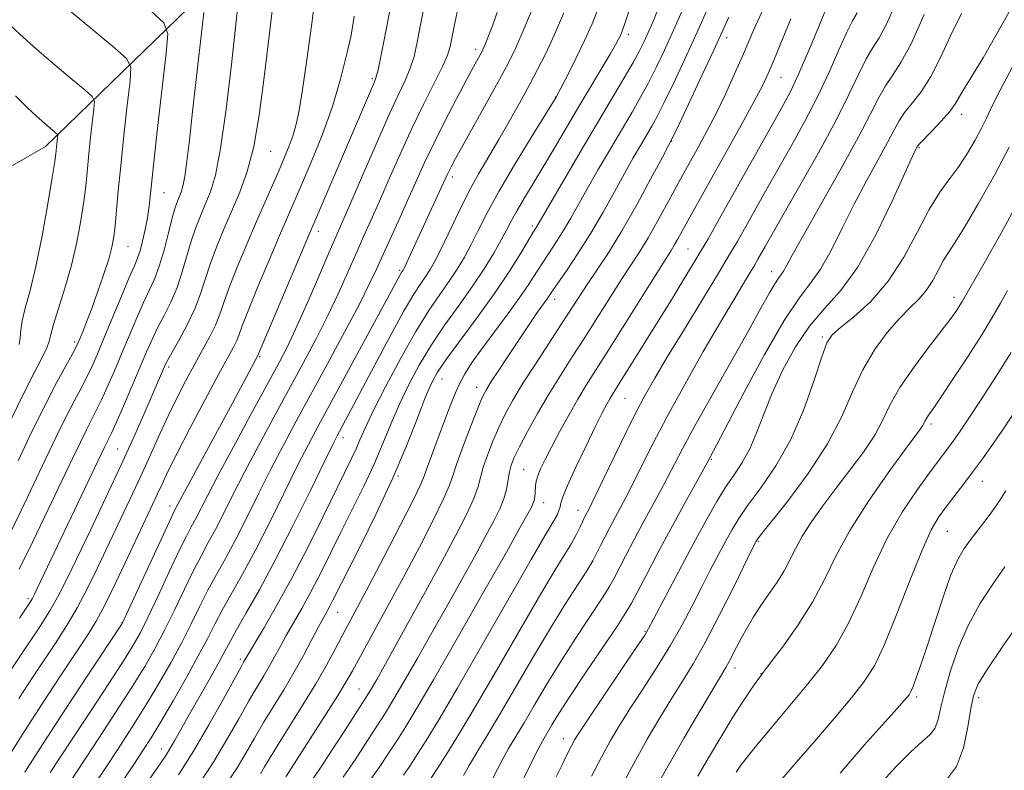
# Model space of a CAD drawing. Extents: x 2092300 to 2095200, y 314800 to 317700.
# Drawn here: x 2094275 to 2094472, y 315800 to 315950 of the extents above; entities that cross this region are included whole.
import ezdxf

# ---------------------------------------------------------------- set-up
doc = ezdxf.new("R2010")
doc.units = 0
doc.header["$MEASUREMENT"] = 0
for name, color, linetype, lineweight in [('DTM HARD BREAKLINE', 7, 'Continuous', 0), ('DTM SPOT ELEVATION', 2, 'Continuous', 13), ('INDEX CONTOUR', 41, 'Continuous', 13), ('INTERMEDIATE CONTOUR', 44, 'Continuous', 0)]:
    doc.layers.add(name, color=color, linetype=linetype, lineweight=lineweight)

msp = doc.modelspace()

# ---------------------------------------------------------------- linework, layer by layer
at = {"layer": 'DTM HARD BREAKLINE'}
msp.add_polyline3d([(2094428.11, 316033.22, 1036.25), (2094372.4, 316014.95, 1022.35), (2094350.75, 316003.21, 1017.93), (2094323.83, 315967.69, 1011.18), (2094279.83, 315924.93, 999.33), (2094233.12, 315898.08, 987.42), (2094197.62, 315854.69, 978.63), (2094157.19, 315833.45, 968.43), (2094087.86, 315814.71, 956.52), (2094029.34, 315800.43, 945.86), (2093975.97, 315792.34, 933.38), (2093931.87, 315787.18, 924.66)], dxfattribs=at)
at = {"layer": 'DTM SPOT ELEVATION'}
for p in [(2094396.38, 315947.36, 1032.45), (2094416.03, 315946.73, 1040.55), (2094365.85, 315944.37, 1023.55), (2094345.16, 315938.5, 1017.75), (2094426.89, 315938.76, 1044.85), (2094381.78, 315934.85, 1029.95), (2094462.97, 315931.36, 1056.55), (2094405.01, 315925.99, 1040.05), (2094324.84, 315923.97, 1012.85), (2094454.47, 315924.74, 1056.15), (2094361.19, 315918.84, 1026.45), (2094303.55, 315915.72, 1006.85), (2094334.39, 315908, 1018.55), (2094377.13, 315909.08, 1033.65), (2094296.31, 315904.91, 1004.85), (2094408.29, 315904.45, 1045.05), (2094350.64, 315900.19, 1025.75), (2094425, 315899.91, 1051.35), (2094381.63, 315894.42, 1038.55), (2094461.46, 315894.82, 1061.45), (2094285.61, 315885.89, 1003.65), (2094435.13, 315886.88, 1057.75), (2094322.62, 315882.9, 1018.15), (2094304.45, 315880.88, 1012.35), (2094359.13, 315878.46, 1034.85), (2094366.03, 315876.79, 1037.35), (2094395.72, 315874.58, 1046.95), (2094456.86, 315869.46, 1064.35), (2094339.29, 315866.72, 1028.55), (2094294.26, 315864.45, 1011.05), (2094412.94, 315862.36, 1054.15), (2094375.42, 315860.36, 1043.05), (2094350.29, 315859.03, 1034.15), (2094467.16, 315858.02, 1068.75), (2094304.7, 315853.03, 1017.45), (2094379.44, 315853.74, 1044.65), (2094386.31, 315852.17, 1047.35), (2094460.14, 315848, 1068.95), (2094422.32, 315845.93, 1060.15), (2094276.35, 315834.54, 1009.65), (2094338.26, 315831.79, 1034.85), (2094295.13, 315829.72, 1017.95), (2094399.68, 315827.99, 1055.85), (2094318.81, 315822.4, 1029.65), (2094417.7, 315820.64, 1062.55), (2094422.89, 315819.54, 1063.95), (2094342.53, 315816.46, 1039.15), (2094454.03, 315814.83, 1070.35), (2094466.39, 315814.72, 1074.45), (2094383.39, 315806.55, 1055.35), (2094303.08, 315804.46, 1027.35)]:
    msp.add_point(p, dxfattribs=at)
at = {"layer": 'INDEX CONTOUR'}
for points in [[(2094357.681, 315964.447, 1020), (2094354.9, 315949.59, 1020), (2094354.161, 315945.789, 1020), (2094353.509, 315942.985, 1020), (2094352.757, 315940.633, 1020), (2094351.728, 315938.181, 1020), (2094350.281, 315935.071, 1020), (2094348.286, 315930.738, 1020), (2094345.723, 315924.936, 1020), (2094343.016, 315918.68, 1020), (2094340.701, 315913.3, 1020), (2094336.567, 315903.801, 1020), (2094334.624, 315899.285, 1020), (2094332.356, 315894.055, 1020), (2094330.168, 315889.147, 1020), (2094328.315, 315885.247, 1020), (2094326.449, 315881.632, 1020), (2094324.071, 315877.229, 1020), (2094320.885, 315871.354, 1020), (2094317.393, 315864.889, 1020), (2094314.298, 315859.107, 1020), (2094312.133, 315854.976, 1020), (2094309.795, 315850.412, 1020), (2094308.975, 315848.875, 1020), (2094307.996, 315847.007, 1020), (2094306.582, 315844.144, 1020), (2094304.58, 315839.915, 1020), (2094302.324, 315835.099, 1020), (2094300.272, 315830.765, 1020), (2094298.724, 315827.655, 1020), (2094297.356, 315825.202, 1020), (2094295.685, 315822.51, 1020), (2094293.365, 315818.916, 1020), (2094290.599, 315814.69, 1020), (2094282.697, 315802.718, 1020), (2094280.762, 315799.75, 1020)], [(2094318.558, 315955.604, 1010), (2094316.996, 315941.372, 1010), (2094315.939, 315932.401, 1010), (2094314.844, 315924.562, 1010), (2094313.803, 315919.247, 1010), (2094312.81, 315915.913, 1010), (2094311.834, 315913.531, 1010), (2094310.856, 315911.233, 1010), (2094309.892, 315908.77, 1010), (2094308.969, 315906.052, 1010), (2094307.181, 315899.872, 1010), (2094306.126, 315896.755, 1010), (2094304.868, 315893.848, 1010), (2094303.52, 315891.171, 1010), (2094302.243, 315888.71, 1010), (2094301.132, 315886.387, 1010), (2094300.033, 315883.88, 1010), (2094297.098, 315876.979, 1010), (2094295.39, 315873.009, 1010), (2094293.949, 315869.707, 1010), (2094293.024, 315867.654, 1010), (2094292.485, 315866.528, 1010), (2094292.106, 315865.78, 1010), (2094291.651, 315864.849, 1010), (2094277.578, 315835.278, 1010), (2094277.171, 315834.515, 1010), (2094276.644, 315833.66, 1010), (2094275.816, 315832.406, 1010), (2094274.628, 315830.654, 1010)], [(2094390.482, 315952.86, 1030), (2094389.104, 315949.466, 1030), (2094387.607, 315946.135, 1030), (2094385.934, 315942.674, 1030), (2094384.309, 315939.448, 1030), (2094381.895, 315934.804, 1030), (2094376.93, 315926.752, 1030), (2094373.615, 315921.292, 1030), (2094370.468, 315915.931, 1030), (2094368.085, 315911.588, 1030), (2094366.339, 315908.178, 1030), (2094364.924, 315905.365, 1030), (2094363.566, 315902.847, 1030), (2094362.135, 315900.446, 1030), (2094360.536, 315898.018, 1030), (2094358.677, 315895.378, 1030), (2094356.48, 315892.164, 1030), (2094353.868, 315887.977, 1030), (2094350.859, 315882.655, 1030), (2094347.858, 315877.005, 1030), (2094345.361, 315872.076, 1030), (2094343.721, 315868.636, 1030), (2094342.699, 315866.325, 1030), (2094341.91, 315864.503, 1030), (2094340.999, 315862.554, 1030), (2094335.33, 315850.992, 1030), (2094332.312, 315844.919, 1030), (2094329.132, 315838.759, 1030), (2094326.096, 315833.214, 1030), (2094323.469, 315828.646, 1030), (2094319.445, 315821.802, 1030), (2094318.864, 315820.767, 1030), (2094315.359, 315814.388, 1030), (2094312.495, 315809.284, 1030), (2094309.393, 315804.006, 1030), (2094306.421, 315799.315, 1030)], [(2094449.837, 315953.656, 1050), (2094448.021, 315949.536, 1050), (2094446.5, 315946.706, 1050), (2094445.179, 315944.622, 1050), (2094443.886, 315942.463, 1050), (2094442.431, 315939.516, 1050), (2094440.532, 315935.492, 1050), (2094437.888, 315930.211, 1050), (2094434.375, 315923.72, 1050), (2094430.581, 315916.989, 1050), (2094423.687, 315904.936, 1050), (2094422.267, 315902.409, 1050), (2094421.619, 315901.288, 1050), (2094420.718, 315899.783, 1050), (2094419.363, 315897.556, 1050), (2094417.416, 315894.322, 1050), (2094414.75, 315889.807, 1050), (2094411.348, 315883.928, 1050), (2094407.631, 315877.363, 1050), (2094404.127, 315870.982, 1050), (2094401.256, 315865.5, 1050), (2094399.006, 315861.015, 1050), (2094397.255, 315857.474, 1050), (2094395.879, 315854.776, 1050), (2094394.742, 315852.633, 1050), (2094392.663, 315848.766, 1050), (2094391.666, 315846.859, 1050), (2094390.798, 315845.141, 1050), (2094390.077, 315843.668, 1050), (2094389.264, 315842.122, 1050), (2094388.054, 315840.089, 1050), (2094383.751, 315833.414, 1050), (2094380.777, 315828.64, 1050), (2094377.42, 315822.991, 1050), (2094370.802, 315811.614, 1050), (2094368.162, 315807.197, 1050), (2094366.083, 315803.784, 1050), (2094364.522, 315801.185, 1050), (2094363.398, 315799.19, 1050)], [(2094416.478, 315950.79, 1040), (2094413.459, 315944.225, 1040), (2094411.141, 315939.263, 1040), (2094406.55, 315929.526, 1040), (2094405.31, 315926.928, 1040), (2094404.404, 315925.132, 1040), (2094403.101, 315922.677, 1040), (2094400.877, 315918.522, 1040), (2094398.027, 315913.305, 1040), (2094395.053, 315908.087, 1040), (2094392.372, 315903.715, 1040), (2094390.069, 315900.204, 1040), (2094388.143, 315897.354, 1040), (2094386.534, 315894.92, 1040), (2094383.009, 315889.47, 1040), (2094377.762, 315881.446, 1040), (2094375.227, 315877.478, 1040), (2094373.247, 315874.208, 1040), (2094371.721, 315871.433, 1040), (2094370.436, 315868.782, 1040), (2094369.232, 315865.993, 1040), (2094368.169, 315863.241, 1040), (2094367.36, 315860.809, 1040), (2094366.33, 315856.949, 1040), (2094365.472, 315854.593, 1040), (2094363.976, 315851.337, 1040), (2094361.823, 315847.11, 1040), (2094359.061, 315841.934, 1040), (2094355.813, 315835.97, 1040), (2094352.492, 315829.936, 1040), (2094347.465, 315820.891, 1040), (2094346.048, 315818.375, 1040), (2094345.138, 315816.784, 1040), (2094344.494, 315815.691, 1040), (2094343.695, 315814.412, 1040), (2094339.958, 315808.593, 1040), (2094337.168, 315804.295, 1040), (2094334.52, 315800.299, 1040), (2094332.474, 315797.344, 1040)], [(2094273.814, 315935.069, 1000), (2094276.261, 315932.717, 1000), (2094277.927, 315931.147, 1000), (2094279.161, 315930.026, 1000), (2094280.241, 315929.085, 1000), (2094282.166, 315927.451, 1000), (2094282.281, 315927.203, 1000), (2094282.255, 315926.808, 1000), (2094281.894, 315923.515, 1000), (2094281.676, 315921.942, 1000), (2094281.177, 315918.772, 1000), (2094280.296, 315913.494, 1000), (2094279.152, 315907.099, 1000), (2094277.919, 315900.957, 1000), (2094276.758, 315896.153, 1000), (2094275.795, 315892.642, 1000), (2094275.146, 315890.095, 1000), (2094274.864, 315888.198, 1000), (2094274.756, 315886.7, 1000), (2094274.567, 315885.366, 1000)], [(2094472.482, 315924.819, 1060), (2094469.532, 315919.226, 1060), (2094466.319, 315913.489, 1060), (2094463.508, 315908.703, 1060), (2094461.589, 315905.637, 1060), (2094460.346, 315903.757, 1060), (2094459.387, 315902.201, 1060), (2094458.382, 315900.305, 1060), (2094457.24, 315898.184, 1060), (2094455.932, 315896.153, 1060), (2094454.422, 315894.406, 1060), (2094452.652, 315892.67, 1060), (2094450.555, 315890.554, 1060), (2094448.126, 315887.754, 1060), (2094445.591, 315884.303, 1060), (2094443.237, 315880.318, 1060), (2094441.204, 315875.886, 1060), (2094439.05, 315870.97, 1060), (2094436.19, 315865.502, 1060), (2094432.305, 315859.581, 1060), (2094428.145, 315853.979, 1060), (2094422.805, 315847.201, 1060), (2094422.049, 315846.22, 1060), (2094421.868, 315845.943, 1060), (2094421.703, 315845.622, 1060), (2094421.142, 315844.49, 1060), (2094417.491, 315837.057, 1060), (2094414.607, 315831.291, 1060), (2094411.741, 315825.784, 1060), (2094409.325, 315821.498, 1060), (2094407.198, 315818.023, 1060), (2094405.048, 315814.606, 1060), (2094402.654, 315810.678, 1060), (2094400.152, 315806.417, 1060), (2094397.768, 315802.185, 1060), (2094395.654, 315798.255, 1060)], [(2094471.849, 315856.119, 1070), (2094470.443, 315853.868, 1070), (2094468.67, 315851.394, 1070), (2094466.737, 315848.882, 1070), (2094464.939, 315846.583, 1070), (2094463.48, 315844.592, 1070), (2094462.205, 315842.38, 1070), (2094460.864, 315839.266, 1070), (2094459.288, 315834.836, 1070), (2094457.621, 315829.767, 1070), (2094456.084, 315825.006, 1070), (2094454.854, 315821.312, 1070), (2094453.932, 315818.692, 1070), (2094453.275, 315816.966, 1070), (2094452.827, 315815.934, 1070), (2094452.472, 315815.316, 1070), (2094452.081, 315814.813, 1070), (2094451.459, 315814.08, 1070), (2094450.134, 315812.582, 1070), (2094443.487, 315805.212, 1070), (2094438.676, 315799.664, 1070)]]:
    msp.add_polyline3d(points, dxfattribs=at)
at = {"layer": 'INTERMEDIATE CONTOUR'}
for points in [[(2094333.791, 315955.459, 1014), (2094332.998, 315949.053, 1014), (2094332.085, 315942.265, 1014), (2094331.227, 315936.337, 1014), (2094330.549, 315932.18, 1014), (2094329.968, 315929.392, 1014), (2094329.347, 315927.243, 1014), (2094328.575, 315925.109, 1014), (2094327.629, 315922.8, 1014), (2094326.512, 315920.229, 1014), (2094323.725, 315913.92, 1014), (2094321.995, 315909.952, 1014), (2094320.052, 315905.408, 1014), (2094318.137, 315900.801, 1014), (2094316.545, 315896.764, 1014), (2094315.468, 315893.742, 1014), (2094314.67, 315891.409, 1014), (2094313.813, 315889.247, 1014), (2094312.634, 315886.834, 1014), (2094311.179, 315884.144, 1014), (2094309.57, 315881.243, 1014), (2094307.906, 315878.178, 1014), (2094306.207, 315874.904, 1014), (2094304.469, 315871.353, 1014), (2094302.684, 315867.479, 1014), (2094300.818, 315863.313, 1014), (2094298.83, 315858.911, 1014), (2094296.702, 315854.336, 1014), (2094290.218, 315840.671, 1014), (2094288.187, 315836.503, 1014), (2094286.191, 315832.69, 1014), (2094284.186, 315829.268, 1014), (2094282.105, 315826.023, 1014), (2094277.394, 315818.969, 1014), (2094274.529, 315814.565, 1014)], [(2094413.542, 315955.528, 1038), (2094410.443, 315948.536, 1038), (2094407.664, 315942.416, 1038), (2094405.327, 315937.425, 1038), (2094403.478, 315933.622, 1038), (2094402.111, 315930.966, 1038), (2094401.03, 315929.019, 1038), (2094398.782, 315925.186, 1038), (2094397.333, 315922.66, 1038), (2094395.606, 315919.566, 1038), (2094393.581, 315915.867, 1038), (2094391.314, 315911.795, 1038), (2094388.881, 315907.649, 1038), (2094386.391, 315903.724, 1038), (2094384.101, 315900.314, 1038), (2094381.191, 315896.079, 1038), (2094380.101, 315894.464, 1038), (2094378.861, 315892.761, 1038), (2094377.987, 315891.533, 1038), (2094376.912, 315889.968, 1038), (2094372.237, 315882.959, 1038), (2094370.442, 315880.243, 1038), (2094368.957, 315877.97, 1038), (2094367.968, 315876.376, 1038), (2094367.201, 315874.869, 1038), (2094366.267, 315872.652, 1038), (2094364.909, 315869.221, 1038), (2094363.394, 315865.257, 1038), (2094362.12, 315861.738, 1038), (2094361.327, 315859.302, 1038), (2094360.615, 315857.231, 1038), (2094359.428, 315854.469, 1038), (2094357.355, 315850.232, 1038), (2094354.569, 315844.828, 1038), (2094351.392, 315838.839, 1038), (2094348.148, 315832.84, 1038), (2094341.174, 315820.094, 1038), (2094339.878, 315817.798, 1038), (2094338.28, 315815.156, 1038), (2094335.966, 315811.482, 1038), (2094327.862, 315798.881, 1038)], [(2094475.089, 315956.569, 1056), (2094469.812, 315947.171, 1056), (2094467.265, 315942.713, 1056), (2094465.378, 315939.559, 1056), (2094464.087, 315937.497, 1056), (2094463.206, 315936.059, 1056), (2094462.53, 315934.821, 1056), (2094461.772, 315933.527, 1056), (2094460.626, 315931.964, 1056), (2094458.921, 315930.024, 1056), (2094457.025, 315928.029, 1056), (2094454.539, 315925.464, 1056), (2094454.165, 315925.03, 1056), (2094454.03, 315924.812, 1056), (2094453.828, 315924.415, 1056), (2094453.178, 315923.024, 1056), (2094449.089, 315914.028, 1056), (2094445.753, 315907.161, 1056), (2094442.176, 315900.779, 1056), (2094438.768, 315896.092, 1056), (2094435.586, 315892.524, 1056), (2094432.595, 315889.05, 1056), (2094429.786, 315884.895, 1056), (2094427.25, 315880.276, 1056), (2094425.106, 315875.655, 1056), (2094423.413, 315871.426, 1056), (2094421.999, 315867.689, 1056), (2094420.633, 315864.474, 1056), (2094419.133, 315861.756, 1056), (2094417.508, 315859.295, 1056), (2094415.813, 315856.796, 1056), (2094414.067, 315853.971, 1056), (2094412.127, 315850.555, 1056), (2094409.814, 315846.287, 1056), (2094407.067, 315841.128, 1056), (2094400.743, 315829.15, 1056), (2094399.62, 315827.255, 1056), (2094397.882, 315824.623, 1056), (2094388.56, 315810.829, 1056), (2094386.702, 315808.029, 1056), (2094385.687, 315806.395, 1056), (2094384.977, 315805.085, 1056), (2094384.131, 315803.415, 1056), (2094383.102, 315801.324, 1056), (2094381.94, 315798.904, 1056)], [(2094283.833, 315952.819, 1004), (2094293.647, 315944.692, 1004), (2094296.11, 315942.504, 1004), (2094296.911, 315940.775, 1004), (2094296.735, 315938.02, 1004), (2094296.183, 315933.213, 1004), (2094295.504, 315927.155, 1004), (2094294.864, 315921.103, 1004), (2094294.388, 315916.075, 1004), (2094293.786, 315909.162, 1004), (2094293.518, 315906.888, 1004), (2094293.122, 315904.832, 1004), (2094292.461, 315902.432, 1004), (2094291.453, 315899.311, 1004), (2094290.251, 315895.831, 1004), (2094289.059, 315892.538, 1004), (2094288.053, 315889.878, 1004), (2094287.267, 315887.889, 1004), (2094286.704, 315886.511, 1004), (2094286.319, 315885.606, 1004), (2094285.89, 315884.735, 1004), (2094285.149, 315883.384, 1004), (2094283.88, 315881.115, 1004), (2094282.08, 315877.798, 1004), (2094279.796, 315873.378, 1004), (2094277.125, 315867.939, 1004), (2094274.346, 315862.121, 1004)], [(2094377.8, 315953.929, 1026), (2094375.489, 315948.409, 1026), (2094373.804, 315944.574, 1026), (2094372.381, 315941.669, 1026), (2094370.66, 315938.483, 1026), (2094368.274, 315934.179, 1026), (2094363.327, 315925.298, 1026), (2094361.82, 315922.568, 1026), (2094360.973, 315920.996, 1026), (2094360.503, 315920.075, 1026), (2094360.142, 315919.317, 1026), (2094351.533, 315900.635, 1026), (2094351.333, 315900.241, 1026), (2094350.953, 315899.66, 1026), (2094350.727, 315899.275, 1026), (2094334.399, 315869.189, 1026), (2094332.384, 315865.381, 1026), (2094330.295, 315861.263, 1026), (2094324.712, 315849.993, 1026), (2094321.782, 315844.252, 1026), (2094319.187, 315839.434, 1026), (2094315.161, 315832.255, 1026), (2094313.664, 315829.415, 1026), (2094312.187, 315826.523, 1026), (2094310.37, 315823.064, 1026), (2094307.985, 315818.74, 1026), (2094305.346, 315814.101, 1026), (2094302.901, 315809.914, 1026), (2094300.965, 315806.716, 1026), (2094299.315, 315804.134, 1026), (2094297.598, 315801.564, 1026), (2094293.209, 315795.08, 1026)], [(2094407.448, 315952.808, 1036), (2094405.408, 315948.189, 1036), (2094403.588, 315944.187, 1036), (2094401.947, 315940.747, 1036), (2094400.389, 315937.69, 1036), (2094398.81, 315934.819, 1036), (2094397.088, 315931.849, 1036), (2094392.769, 315924.518, 1036), (2094390.344, 315920.351, 1036), (2094388.12, 315916.471, 1036), (2094384.83, 315910.611, 1036), (2094383.478, 315908.307, 1036), (2094382.112, 315906.151, 1036), (2094379.36, 315901.982, 1036), (2094377.998, 315899.834, 1036), (2094376.465, 315897.447, 1036), (2094374.539, 315894.625, 1036), (2094372.108, 315891.28, 1036), (2094367.042, 315884.491, 1036), (2094365.128, 315881.812, 1036), (2094363.656, 315879.509, 1036), (2094362.455, 315877.248, 1036), (2094361.371, 315874.752, 1036), (2094360.319, 315872, 1036), (2094359.229, 315869.031, 1036), (2094356.987, 315863.061, 1036), (2094356.145, 315860.77, 1036), (2094355.596, 315859.198, 1036), (2094354.874, 315857.443, 1036), (2094353.385, 315854.344, 1036), (2094350.763, 315849.18, 1036), (2094347.555, 315842.98, 1036), (2094344.533, 315837.209, 1036), (2094342.283, 315832.967, 1036), (2094339.228, 315827.259, 1036), (2094337.742, 315824.441, 1036), (2094336, 315821.226, 1036), (2094333.864, 315817.504, 1036), (2094331.291, 315813.283, 1036), (2094326.334, 315805.391, 1036), (2094324.723, 315802.757, 1036), (2094323.635, 315800.923, 1036), (2094322.781, 315799.508, 1036)], [(2094436.184, 315953.168, 1046), (2094432.428, 315944.174, 1046), (2094430.449, 315939.571, 1046), (2094428.824, 315936.093, 1046), (2094427.241, 315933.085, 1046), (2094414.246, 315909.941, 1046), (2094412.223, 315906.381, 1046), (2094410.13, 315902.806, 1046), (2094407.679, 315898.741, 1046), (2094404.96, 315894.307, 1046), (2094395.215, 315878.601, 1046), (2094393.238, 315875.458, 1046), (2094392.672, 315874.522, 1046), (2094392.044, 315873.411, 1046), (2094391.15, 315871.707, 1046), (2094389.796, 315869.001, 1046), (2094387.905, 315865.121, 1046), (2094385.871, 315860.842, 1046), (2094384.202, 315857.173, 1046), (2094383.268, 315854.863, 1046), (2094382.881, 315853.614, 1046), (2094382.712, 315852.866, 1046), (2094382.489, 315852.152, 1046), (2094382.159, 315851.38, 1046), (2094381.722, 315850.548, 1046), (2094379.681, 315847.12, 1046), (2094376.907, 315842.342, 1046), (2094367.092, 315825.176, 1046), (2094362.123, 315816.555, 1046), (2094358.437, 315810.304, 1046), (2094355.908, 315806.162, 1046), (2094354.15, 315803.378, 1046), (2094352.778, 315801.246, 1046), (2094351.406, 315799.227, 1046)], [(2094341.565, 315951.048, 1016), (2094341.306, 315949.188, 1016), (2094340.841, 315946.854, 1016), (2094340.036, 315943.201, 1016), (2094338.83, 315938.414, 1016), (2094337.185, 315932.934, 1016), (2094335.128, 315927.222, 1016), (2094332.95, 315921.813, 1016), (2094331.007, 315917.262, 1016), (2094328.21, 315910.837, 1016), (2094326.631, 315907.17, 1016), (2094324.518, 315902.202, 1016), (2094322.243, 315896.779, 1016), (2094320.334, 315892.12, 1016), (2094319.17, 315889.121, 1016), (2094318.533, 315887.384, 1016), (2094318.057, 315886.188, 1016), (2094317.394, 315884.838, 1016), (2094316.267, 315882.742, 1016), (2094314.422, 315879.335, 1016), (2094311.755, 315874.347, 1016), (2094308.769, 315868.695, 1016), (2094306.122, 315863.594, 1016), (2094304.303, 315859.951, 1016), (2094303.125, 315857.458, 1016), (2094302.233, 315855.502, 1016), (2094301.3, 315853.496, 1016), (2094296.275, 315842.807, 1016), (2094293.87, 315837.732, 1016), (2094291.678, 315833.254, 1016), (2094289.956, 315830.026, 1016), (2094288.29, 315827.302, 1016), (2094282.959, 315819.272, 1016), (2094279.171, 315813.502, 1016), (2094275.193, 315807.312, 1016), (2094271.433, 315801.271, 1016)], [(2094325.156, 315952.095, 1012), (2094324.331, 315945.422, 1012), (2094323.48, 315938.258, 1012), (2094322.55, 315931.218, 1012), (2094321.458, 315924.958, 1012), (2094320.148, 315919.941, 1012), (2094318.669, 315915.842, 1012), (2094315.507, 315908.439, 1012), (2094314.021, 315904.8, 1012), (2094312.757, 315901.408, 1012), (2094310.842, 315895.496, 1012), (2094309.688, 315892.512, 1012), (2094308.136, 315889.281, 1012), (2094306.466, 315886.174, 1012), (2094305.071, 315883.694, 1012), (2094304.231, 315882.173, 1012), (2094303.776, 315881.268, 1012), (2094303.424, 315880.464, 1012), (2094299.517, 315871.386, 1012), (2094297.503, 315866.824, 1012), (2094294.973, 315861.264, 1012), (2094291.97, 315854.862, 1012), (2094288.88, 315848.379, 1012), (2094284.161, 315838.536, 1012), (2094282.504, 315835.274, 1012), (2094280.703, 315832.127, 1012), (2094278.416, 315828.51, 1012), (2094275.919, 315824.744, 1012), (2094271.89, 315818.768, 1012)], [(2094300.95, 315952.011, 1006), (2094303.493, 315949.692, 1006), (2094304.277, 315947.518, 1006), (2094303.975, 315943.625, 1006), (2094302.253, 315928.621, 1006), (2094301.424, 315921.195, 1006), (2094300.552, 315913.046, 1006), (2094300.224, 315910.712, 1006), (2094299.775, 315908.336, 1006), (2094299.248, 315906.011, 1006), (2094298.728, 315904.063, 1006), (2094298.249, 315902.634, 1006), (2094297.618, 315901.122, 1006), (2094296.586, 315898.741, 1006), (2094295.012, 315894.996, 1006), (2094291.452, 315886.409, 1006), (2094290.131, 315883.264, 1006), (2094289.084, 315880.893, 1006), (2094288.082, 315878.825, 1006), (2094286.928, 315876.628, 1006), (2094285.548, 315874.041, 1006), (2094283.9, 315870.845, 1006), (2094281.959, 315866.892, 1006), (2094279.779, 315862.325, 1006), (2094277.432, 315857.358, 1006), (2094274.978, 315852.191, 1006), (2094272.424, 315846.974, 1006)], [(2094311.508, 315951.766, 1008), (2094309.233, 315931.935, 1008), (2094308.59, 315926.224, 1008), (2094308.089, 315921.952, 1008), (2094307.673, 315918.948, 1008), (2094307.293, 315917.008, 1008), (2094306.931, 315915.79, 1008), (2094306.204, 315914.027, 1008), (2094305.762, 315912.74, 1008), (2094305.181, 315910.696, 1008), (2094304.417, 315907.702, 1008), (2094303.52, 315904.248, 1008), (2094302.564, 315900.998, 1008), (2094301.599, 315898.415, 1008), (2094300.574, 315896.169, 1008), (2094299.414, 315893.725, 1008), (2094298.072, 315890.691, 1008), (2094296.603, 315887.221, 1008), (2094295.091, 315883.607, 1008), (2094293.615, 315880.121, 1008), (2094292.237, 315876.951, 1008), (2094291.016, 315874.266, 1008), (2094289.976, 315872.141, 1008), (2094288.003, 315868.312, 1008), (2094286.793, 315865.845, 1008), (2094285.212, 315862.53, 1008), (2094280.319, 315852.2, 1008), (2094277.322, 315845.956, 1008), (2094274.586, 315840.401, 1008)], [(2094348.731, 315952.465, 1018), (2094348.077, 315948.987, 1018), (2094347.417, 315945.604, 1018), (2094346.81, 315942.602, 1018), (2094346.32, 315940.309, 1018), (2094345.966, 315938.891, 1018), (2094345.607, 315937.863, 1018), (2094332.668, 315907.691, 1018), (2094322.239, 315883.005, 1018), (2094319.439, 315877.766, 1018), (2094317.281, 315873.759, 1018), (2094306.776, 315854.321, 1018), (2094305.571, 315852.023, 1018), (2094305.001, 315850.84, 1018), (2094303.723, 315848.107, 1018), (2094295.144, 315829.544, 1018), (2094288.303, 315819.243, 1018), (2094283.672, 315812.228, 1018), (2094279.206, 315805.379, 1018), (2094275.702, 315799.852, 1018)], [(2094362.152, 315951.904, 1022), (2094361.51, 315948.943, 1022), (2094361.069, 315946.649, 1022), (2094360.712, 315944.923, 1022), (2094360.183, 315943.237, 1022), (2094359.194, 315940.956, 1022), (2094357.546, 315937.606, 1022), (2094355.414, 315933.351, 1022), (2094353.063, 315928.52, 1022), (2094350.732, 315923.445, 1022), (2094348.543, 315918.487, 1022), (2094346.59, 315914.015, 1022), (2094344.926, 315910.263, 1022), (2094343.429, 315906.927, 1022), (2094341.936, 315903.571, 1022), (2094340.301, 315899.841, 1022), (2094338.461, 315895.727, 1022), (2094336.371, 315891.3, 1022), (2094333.997, 315886.615, 1022), (2094331.356, 315881.639, 1022), (2094325.422, 315870.691, 1022), (2094322.394, 315865.06, 1022), (2094319.63, 315859.825, 1022), (2094317.312, 315855.303, 1022), (2094315.398, 315851.503, 1022), (2094313.791, 315848.359, 1022), (2094312.379, 315845.728, 1022), (2094310.991, 315843.173, 1022), (2094309.442, 315840.181, 1022), (2094307.608, 315836.415, 1022), (2094305.611, 315832.24, 1022), (2094303.638, 315828.198, 1022), (2094301.767, 315824.616, 1022), (2094299.668, 315820.966, 1022), (2094296.902, 315816.504, 1022), (2094293.254, 315810.826, 1022), (2094289.381, 315804.89, 1022), (2094282.96, 315795.151, 1022)], [(2094370.429, 315952.575, 1024), (2094369.171, 315949.056, 1024), (2094368.293, 315946.756, 1024), (2094367.713, 315945.338, 1024), (2094367.338, 315944.474, 1024), (2094367.053, 315943.882, 1024), (2094365.406, 315940.861, 1024), (2094364.026, 315938.285, 1024), (2094362.012, 315934.479, 1024), (2094359.682, 315929.994, 1024), (2094357.451, 315925.565, 1024), (2094355.625, 315921.735, 1024), (2094354.055, 315918.267, 1024), (2094352.48, 315914.73, 1024), (2094350.721, 315910.839, 1024), (2094347.305, 315903.34, 1024), (2094345.978, 315900.397, 1024), (2094344.566, 315897.399, 1024), (2094342.573, 315893.454, 1024), (2094339.679, 315887.982, 1024), (2094336.263, 315881.647, 1024), (2094329.958, 315870.028, 1024), (2094327.395, 315865.231, 1024), (2094324.962, 315860.544, 1024), (2094322.491, 315855.63, 1024), (2094320.055, 315850.748, 1024), (2094317.787, 315846.305, 1024), (2094315.783, 315842.581, 1024), (2094313.986, 315839.34, 1024), (2094312.302, 315836.218, 1024), (2094310.636, 315832.915, 1024), (2094308.899, 315829.381, 1024), (2094307.004, 315825.631, 1024), (2094304.876, 315821.678, 1024), (2094302.507, 315817.533, 1024), (2094299.902, 315813.209, 1024), (2094297.109, 315808.771, 1024), (2094294.348, 315804.512, 1024), (2094291.88, 315800.779, 1024), (2094286.85, 315793.263, 1024)], [(2094383.448, 315951.69, 1028), (2094381.534, 315947.245, 1028), (2094379.828, 315943.546, 1028), (2094378.218, 315940.324, 1028), (2094376.521, 315937.133, 1028), (2094374.606, 315933.644, 1028), (2094372.545, 315929.977, 1028), (2094370.464, 315926.368, 1028), (2094368.454, 315922.966, 1028), (2094366.486, 315919.581, 1028), (2094364.497, 315915.935, 1028), (2094362.466, 315911.893, 1028), (2094358.908, 315904.467, 1028), (2094357.692, 315902.052, 1028), (2094356.752, 315900.382, 1028), (2094355.879, 315899.04, 1028), (2094354.861, 315897.577, 1028), (2094353.459, 315895.417, 1028), (2094351.427, 315891.956, 1028), (2094348.661, 315886.893, 1028), (2094345.611, 315881.143, 1028), (2094340.897, 315872.194, 1028), (2094338.171, 315867.121, 1028), (2094337.29, 315865.376, 1028), (2094335.627, 315861.982, 1028), (2094332.85, 315856.285, 1028), (2094329.368, 315849.238, 1028), (2094325.778, 315842.199, 1028), (2094322.59, 315836.287, 1028), (2094319.976, 315831.673, 1028), (2094318.021, 315828.292, 1028), (2094316.716, 315825.958, 1028), (2094315.667, 315824.001, 1028), (2094314.385, 315821.634, 1028), (2094312.531, 315818.317, 1028), (2094308.356, 315810.939, 1028), (2094305.627, 315806.075, 1028), (2094304.712, 315804.503, 1028), (2094303.879, 315803.177, 1028), (2094302.896, 315801.722, 1028), (2094299.555, 315796.868, 1028)], [(2094396.591, 315952.343, 1032), (2094395.605, 315949.341, 1032), (2094395.082, 315947.868, 1032), (2094394.769, 315947.135, 1032), (2094394.417, 315946.425, 1032), (2094393.806, 315945.314, 1032), (2094392.723, 315943.449, 1032), (2094386.489, 315932.981, 1032), (2094381.711, 315924.889, 1032), (2094379.464, 315921.109, 1032), (2094375.586, 315914.677, 1032), (2094374.118, 315912.177, 1032), (2094373.016, 315910.172, 1032), (2094372.053, 315908.335, 1032), (2094370.94, 315906.264, 1032), (2094369.439, 315903.641, 1032), (2094367.518, 315900.509, 1032), (2094365.193, 315896.997, 1032), (2094362.518, 315893.225, 1032), (2094359.697, 315889.287, 1032), (2094356.968, 315885.264, 1032), (2094354.527, 315881.232, 1032), (2094352.389, 315877.235, 1032), (2094350.526, 315873.307, 1032), (2094348.882, 315869.454, 1032), (2094347.283, 315865.551, 1032), (2094345.525, 315861.445, 1032), (2094343.468, 315857.039, 1032), (2094341.221, 315852.471, 1032), (2094338.956, 315847.936, 1032), (2094334.799, 315839.572, 1032), (2094332.896, 315835.885, 1032), (2094331.095, 315832.594, 1032), (2094327.973, 315827.129, 1032), (2094326.733, 315824.885, 1032), (2094325.635, 315822.864, 1032), (2094324.576, 315820.969, 1032), (2094323.446, 315819.064, 1032), (2094322.126, 315816.873, 1032), (2094320.495, 315814.082, 1032), (2094318.466, 315810.49, 1032), (2094316.091, 315806.331, 1032), (2094313.458, 315801.948, 1032), (2094310.688, 315797.666, 1032)], [(2094402.326, 315952.514, 1034), (2094401.239, 315949.823, 1034), (2094400.322, 315947.722, 1034), (2094399.496, 315945.924, 1034), (2094398.564, 315944.063, 1034), (2094397.299, 315941.757, 1034), (2094395.509, 315938.672, 1034), (2094390.196, 315929.699, 1034), (2094386.755, 315923.851, 1034), (2094378.075, 315908.965, 1034), (2094377.356, 315907.809, 1034), (2094374.832, 315903.625, 1034), (2094372.586, 315900.041, 1034), (2094369.707, 315895.734, 1034), (2094366.317, 315891.002, 1034), (2094360.069, 315882.551, 1034), (2094358.194, 315879.809, 1034), (2094356.919, 315877.464, 1034), (2094355.691, 315874.538, 1034), (2094354.043, 315870.272, 1034), (2094351.866, 315864.778, 1034), (2094349.139, 315858.387, 1034), (2094345.937, 315851.524, 1034), (2094342.718, 315844.99, 1034), (2094337.286, 315834.225, 1034), (2094336.66, 315833.011, 1034), (2094335.404, 315830.724, 1034), (2094334.436, 315828.921, 1034), (2094333.079, 315826.338, 1034), (2094331.395, 315823.177, 1034), (2094329.483, 315819.751, 1034), (2094327.447, 315816.326, 1034), (2094325.389, 315812.978, 1034), (2094323.415, 315809.737, 1034), (2094321.595, 315806.623, 1034), (2094319.863, 315803.627, 1034), (2094318.12, 315800.728, 1034), (2094316.288, 315797.892, 1034)], [(2094423.085, 315951.957, 1042), (2094421.675, 315948.827, 1042), (2094419.175, 315943.013, 1042), (2094417.61, 315939.469, 1042), (2094415.828, 315935.585, 1042), (2094413.958, 315931.707, 1042), (2094412.123, 315928.141, 1042), (2094410.436, 315925.024, 1042), (2094406.827, 315918.53, 1042), (2094403.985, 315913.264, 1042), (2094402.146, 315909.9, 1042), (2094400.314, 315906.681, 1042), (2094398.643, 315903.955, 1042), (2094395.082, 315898.489, 1042), (2094392.794, 315894.899, 1042), (2094390.246, 315890.86, 1042), (2094387.643, 315886.758, 1042), (2094385.15, 315882.887, 1042), (2094382.769, 315879.167, 1042), (2094380.459, 315875.423, 1042), (2094378.219, 315871.577, 1042), (2094376.203, 315867.938, 1042), (2094374.605, 315864.911, 1042), (2094373.555, 315862.765, 1042), (2094372.943, 315861.225, 1042), (2094372.599, 315859.879, 1042), (2094372.353, 315858.385, 1042), (2094372.044, 315856.667, 1042), (2094371.515, 315854.718, 1042), (2094370.638, 315852.516, 1042), (2094369.401, 315849.98, 1042), (2094367.826, 315847.012, 1042), (2094365.914, 315843.505, 1042), (2094363.593, 315839.311, 1042), (2094360.775, 315834.272, 1042), (2094357.473, 315828.416, 1042), (2094354.126, 315822.52, 1042), (2094351.276, 315817.547, 1042), (2094349.282, 315814.144, 1042), (2094347.783, 315811.693, 1042), (2094346.235, 315809.259, 1042), (2094344.223, 315806.133, 1042), (2094341.848, 315802.522, 1042), (2094339.341, 315798.858, 1042)], [(2094442.136, 315951.683, 1048), (2094441.202, 315950.08, 1048), (2094440.035, 315947.816, 1048), (2094438.457, 315944.307, 1048), (2094436.48, 315939.833, 1048), (2094434.169, 315934.891, 1048), (2094431.599, 315929.907, 1048), (2094428.911, 315925.037, 1048), (2094423.782, 315916.009, 1048), (2094418.217, 315906.112, 1048), (2094416.609, 315903.331, 1048), (2094414.373, 315899.594, 1048), (2094411.185, 315894.368, 1048), (2094407.553, 315888.442, 1048), (2094404.196, 315882.937, 1048), (2094401.626, 315878.628, 1048), (2094399.536, 315874.908, 1048), (2094397.415, 315870.827, 1048), (2094394.917, 315865.776, 1048), (2094392.378, 315860.529, 1048), (2094389.044, 315853.619, 1048), (2094388.427, 315852.385, 1048), (2094387.859, 315851.314, 1048), (2094387.55, 315850.694, 1048), (2094387.16, 315849.862, 1048), (2094386.65, 315848.74, 1048), (2094385.953, 315847.311, 1048), (2094384.997, 315845.573, 1048), (2094383.673, 315843.414, 1048), (2094381.72, 315840.276, 1048), (2094378.842, 315835.491, 1048), (2094374.906, 315828.724, 1048), (2094370.443, 315820.977, 1048), (2094366.147, 315813.588, 1048), (2094362.599, 315807.652, 1048), (2094359.919, 315803.305, 1048), (2094356.694, 315798.225, 1048)], [(2094455.508, 315951.36, 1052), (2094452.979, 315945.651, 1052), (2094450.865, 315941.73, 1052), (2094449.155, 315939.164, 1052), (2094447.738, 315937.111, 1052), (2094446.431, 315934.77, 1052), (2094444.791, 315931.509, 1052), (2094442.304, 315926.739, 1052), (2094438.705, 315920.225, 1052), (2094431.275, 315907.093, 1052), (2094429.121, 315903.191, 1052), (2094427.995, 315901.087, 1052), (2094427.401, 315900.031, 1052), (2094426.908, 315899.344, 1052), (2094426.346, 315898.619, 1052), (2094425.61, 315897.52, 1052), (2094424.563, 315895.696, 1052), (2094422.939, 315892.74, 1052), (2094420.438, 315888.228, 1052), (2094413.083, 315875.198, 1052), (2094409.652, 315869.061, 1052), (2094407.243, 315864.608, 1052), (2094405.59, 315861.425, 1052), (2094404.212, 315858.744, 1052), (2094402.715, 315855.932, 1052), (2094399.285, 315849.615, 1052), (2094397.468, 315846.219, 1052), (2094395.783, 315843.023, 1052), (2094393.504, 315838.597, 1052), (2094392.576, 315836.934, 1052), (2094391.111, 315834.605, 1052), (2094385.782, 315826.552, 1052), (2094382.713, 315821.79, 1052), (2094379.936, 315817.262, 1052), (2094377.534, 315813.191, 1052), (2094375.508, 315809.721, 1052), (2094372.422, 315804.534, 1052), (2094371.134, 315802.232, 1052), (2094368.323, 315796.805, 1052)], [(2094462.947, 315951.565, 1054), (2094460.774, 315947.113, 1054), (2094458.78, 315942.76, 1054), (2094456.847, 315938.923, 1054), (2094454.906, 315935.911, 1054), (2094453.092, 315933.601, 1054), (2094451.589, 315931.758, 1054), (2094450.485, 315930.117, 1054), (2094449.478, 315928.27, 1054), (2094448.167, 315925.776, 1054), (2094443.943, 315918.092, 1054), (2094441.478, 315913.409, 1054), (2094439.105, 315908.61, 1054), (2094436.874, 315904.124, 1054), (2094434.788, 315900.405, 1054), (2094432.778, 315897.603, 1054), (2094430.488, 315894.648, 1054), (2094427.488, 315890.168, 1054), (2094423.576, 315883.354, 1054), (2094419.447, 315875.66, 1054), (2094413.977, 315865.196, 1054), (2094412.083, 315861.674, 1054), (2094407.374, 315853.13, 1054), (2094404.866, 315848.517, 1054), (2094402.272, 315843.672, 1054), (2094399.9, 315839.187, 1054), (2094396.931, 315833.525, 1054), (2094395.887, 315831.745, 1054), (2094394.168, 315829.122, 1054), (2094387.813, 315819.69, 1054), (2094384.648, 315814.939, 1054), (2094382.452, 315811.533, 1054), (2094381.087, 315809.309, 1054), (2094379.515, 315806.642, 1054), (2094378.762, 315805.284, 1054), (2094377.747, 315803.279, 1054), (2094376.271, 315800.237, 1054), (2094374.158, 315796.107, 1054)], [(2094271.671, 315950.208, 1002), (2094274.695, 315947.399, 1002), (2094278.109, 315944.352, 1002), (2094281.746, 315941.224, 1002), (2094285.136, 315938.378, 1002), (2094287.73, 315936.229, 1002), (2094289.138, 315934.978, 1002), (2094289.596, 315933.989, 1002), (2094289.495, 315932.414, 1002), (2094289.179, 315929.666, 1002), (2094288.791, 315926.202, 1002), (2094288.425, 315922.742, 1002), (2094288.141, 315919.795, 1002), (2094287.863, 315917.045, 1002), (2094287.481, 315913.967, 1002), (2094286.901, 315910.173, 1002), (2094286.087, 315905.821, 1002), (2094285.018, 315901.206, 1002), (2094283.726, 315896.648, 1002), (2094281.439, 315889.383, 1002), (2094280.898, 315887.37, 1002), (2094280.566, 315886.038, 1002), (2094280.084, 315884.717, 1002), (2094279.133, 315882.775, 1002), (2094277.552, 315879.717, 1002), (2094275.221, 315875.082, 1002), (2094272.151, 315868.741, 1002)], [(2094428.843, 315950.474, 1044), (2094425.523, 315942.349, 1044), (2094424.341, 315939.556, 1044), (2094423.161, 315937.072, 1044), (2094421.467, 315933.867, 1044), (2094418.925, 315929.25, 1044), (2094409.217, 315911.867, 1044), (2094406.198, 315906.367, 1044), (2094405.544, 315905.218, 1044), (2094404.905, 315904.177, 1044), (2094403.885, 315902.575, 1044), (2094402.021, 315899.624, 1044), (2094392.278, 315884.047, 1044), (2094387.942, 315877.194, 1044), (2094386.254, 315874.401, 1044), (2094384.441, 315871.231, 1044), (2094382.612, 315867.908, 1044), (2094380.98, 315864.851, 1044), (2094379.716, 315862.39, 1044), (2094378.819, 315860.502, 1044), (2094378.246, 315859.076, 1044), (2094377.943, 315857.998, 1044), (2094377.821, 315857.144, 1044), (2094377.738, 315855.634, 1044), (2094377.654, 315854.882, 1044), (2094377.51, 315854.164, 1044), (2094377.285, 315853.494, 1044), (2094376.978, 315852.825, 1044), (2094376.591, 315852.09, 1044), (2094376.015, 315851.04, 1044), (2094374.694, 315848.686, 1044), (2094371.964, 315843.852, 1044), (2094367.482, 315835.941, 1044), (2094362.204, 315826.664, 1044), (2094357.413, 315818.309, 1044), (2094354.071, 315812.597, 1044), (2094351.872, 315808.974, 1044), (2094350.193, 315806.318, 1044), (2094348.488, 315803.674, 1044), (2094346.528, 315800.749, 1044), (2094344.163, 315797.418, 1044)], [(2094473.222, 315940.986, 1058), (2094470.67, 315936.21, 1058), (2094469.017, 315932.923, 1058), (2094467.945, 315930.645, 1058), (2094466.968, 315928.611, 1058), (2094465.699, 315926.229, 1058), (2094464.149, 315923.595, 1058), (2094462.426, 315920.98, 1058), (2094460.609, 315918.521, 1058), (2094458.664, 315915.829, 1058), (2094456.528, 315912.382, 1058), (2094454.136, 315907.87, 1058), (2094451.419, 315902.825, 1058), (2094448.307, 315897.991, 1058), (2094444.835, 315893.985, 1058), (2094441.466, 315890.909, 1058), (2094438.766, 315888.741, 1058), (2094437.107, 315887.287, 1058), (2094436.07, 315885.681, 1058), (2094435.04, 315882.889, 1058), (2094433.512, 315878.222, 1058), (2094431.425, 315872.37, 1058), (2094428.83, 315866.366, 1058), (2094425.843, 315861.077, 1058), (2094422.842, 315856.688, 1058), (2094420.271, 315853.215, 1058), (2094418.436, 315850.586, 1058), (2094417.088, 315848.387, 1058), (2094415.841, 315846.115, 1058), (2094414.385, 315843.375, 1058), (2094412.728, 315840.203, 1058), (2094410.956, 315836.742, 1058), (2094409.117, 315833.103, 1058), (2094407.114, 315829.273, 1058), (2094404.811, 315825.204, 1058), (2094402.151, 315820.909, 1058), (2094399.375, 315816.643, 1058), (2094396.804, 315812.717, 1058), (2094394.663, 315809.323, 1058), (2094392.799, 315806.162, 1058), (2094390.964, 315802.81, 1058), (2094388.99, 315799.008, 1058)], [(2094474.657, 315914.502, 1062), (2094470.555, 315907.048, 1062), (2094467.161, 315901.05, 1062), (2094463.109, 315893.95, 1062), (2094462.655, 315893.202, 1062), (2094462, 315892.193, 1062), (2094460.897, 315890.637, 1062), (2094459.062, 315888.206, 1062), (2094456.37, 315884.733, 1062), (2094453.336, 315880.7, 1062), (2094450.637, 315876.747, 1062), (2094448.735, 315873.348, 1062), (2094447.254, 315870.295, 1062), (2094445.604, 315867.209, 1062), (2094443.347, 315863.809, 1062), (2094440.657, 315860.194, 1062), (2094437.858, 315856.561, 1062), (2094435.24, 315853.087, 1062), (2094432.954, 315849.875, 1062), (2094431.115, 315847.007, 1062), (2094429.767, 315844.523, 1062), (2094428.674, 315842.283, 1062), (2094427.526, 315840.101, 1062), (2094426.095, 315837.835, 1062), (2094422.87, 315833.176, 1062), (2094421.407, 315830.903, 1062), (2094420.113, 315828.726, 1062), (2094418.976, 315826.678, 1062), (2094417.986, 315824.798, 1062), (2094416.453, 315821.829, 1062), (2094415.843, 315820.743, 1062), (2094413.292, 315816.494, 1062), (2094410.645, 315812.033, 1062), (2094407.505, 315806.673, 1062), (2094404.571, 315801.56, 1062), (2094402.351, 315797.551, 1062)], [(2094472.176, 315896.161, 1064), (2094470.738, 315893.61, 1064), (2094469.107, 315890.786, 1064), (2094467, 315887.316, 1064), (2094464.282, 315883.036, 1064), (2094461.392, 315878.604, 1064), (2094458.917, 315874.884, 1064), (2094457.299, 315872.515, 1064), (2094456.399, 315871.232, 1064), (2094455.933, 315870.545, 1064), (2094455.65, 315870.039, 1064), (2094455.429, 315869.584, 1064), (2094455.184, 315869.125, 1064), (2094454.761, 315868.5, 1064), (2094451.691, 315864.341, 1064), (2094448.33, 315859.725, 1064), (2094444.34, 315854.003, 1064), (2094440.623, 315848.172, 1064), (2094437.82, 315843.004, 1064), (2094435.555, 315838.355, 1064), (2094433.193, 315833.851, 1064), (2094430.312, 315829.283, 1064), (2094427.346, 315825.093, 1064), (2094424.94, 315821.889, 1064), (2094422.76, 315819.013, 1064), (2094422.046, 315818.018, 1064), (2094420.92, 315816.404, 1064), (2094419.313, 315814.012, 1064), (2094417.255, 315810.801, 1064), (2094414.835, 315806.852, 1064), (2094412.375, 315802.71, 1064), (2094410.253, 315799.037, 1064)], [(2094472.863, 315883.739, 1066), (2094469.924, 315879.011, 1066), (2094467.033, 315874.528, 1066), (2094464.578, 315870.809, 1066), (2094462.835, 315868.218, 1066), (2094461.638, 315866.494, 1066), (2094460.712, 315865.221, 1066), (2094458.542, 315862.355, 1066), (2094456.722, 315859.921, 1066), (2094454.144, 315856.369, 1066), (2094451.117, 315851.822, 1066), (2094448.065, 315846.513, 1066), (2094445.318, 315840.723, 1066), (2094442.813, 315834.92, 1066), (2094440.392, 315829.618, 1066), (2094437.892, 315825.159, 1066), (2094435.142, 315821.182, 1066), (2094431.967, 315817.155, 1066), (2094428.325, 315812.744, 1066), (2094421.723, 315804.859, 1066), (2094419.82, 315802.522, 1066), (2094418.709, 315801.042, 1066), (2094417.92, 315799.843, 1066)], [(2094473.766, 315872.138, 1068), (2094471.469, 315868.695, 1068), (2094469.347, 315865.602, 1068), (2094467.339, 315862.76, 1068), (2094465.38, 315860.083, 1068), (2094463.432, 315857.509, 1068), (2094459.885, 315852.912, 1068), (2094458.416, 315850.892, 1068), (2094456.915, 315848.303, 1068), (2094455.069, 315844.256, 1068), (2094452.686, 315838.265, 1068), (2094450.056, 315831.463, 1068), (2094447.592, 315825.386, 1068), (2094445.544, 315821.12, 1068), (2094443.515, 315817.951, 1068), (2094440.945, 315814.716, 1068), (2094437.48, 315810.576, 1068), (2094433.585, 315805.992, 1068), (2094429.931, 315801.747, 1068), (2094427.045, 315798.436, 1068)], [(2094471.649, 315840.892, 1072), (2094469.198, 315837.454, 1072), (2094466.648, 315833.494, 1072), (2094464.272, 315829.138, 1072), (2094462.292, 315824.551, 1072), (2094460.744, 315820.066, 1072), (2094459.616, 315816.053, 1072), (2094458.858, 315812.81, 1072), (2094458.268, 315810.335, 1072), (2094457.608, 315808.55, 1072), (2094456.64, 315807.28, 1072), (2094455.128, 315805.959, 1072), (2094452.838, 315803.923, 1072), (2094449.689, 315800.739, 1072), (2094446.214, 315796.879, 1072)], [(2094474.931, 315830.367, 1074), (2094471.22, 315825.017, 1074), (2094468.11, 315820.39, 1074), (2094466.251, 315817.332, 1074), (2094465.338, 315815.097, 1074), (2094464.831, 315812.546, 1074), (2094464.248, 315808.884, 1074), (2094463.348, 315804.702, 1074), (2094461.946, 315800.937, 1074), (2094459.955, 315798.293, 1074)]]:
    msp.add_polyline3d(points, dxfattribs=at)

doc.saveas('drawing.dxf')
